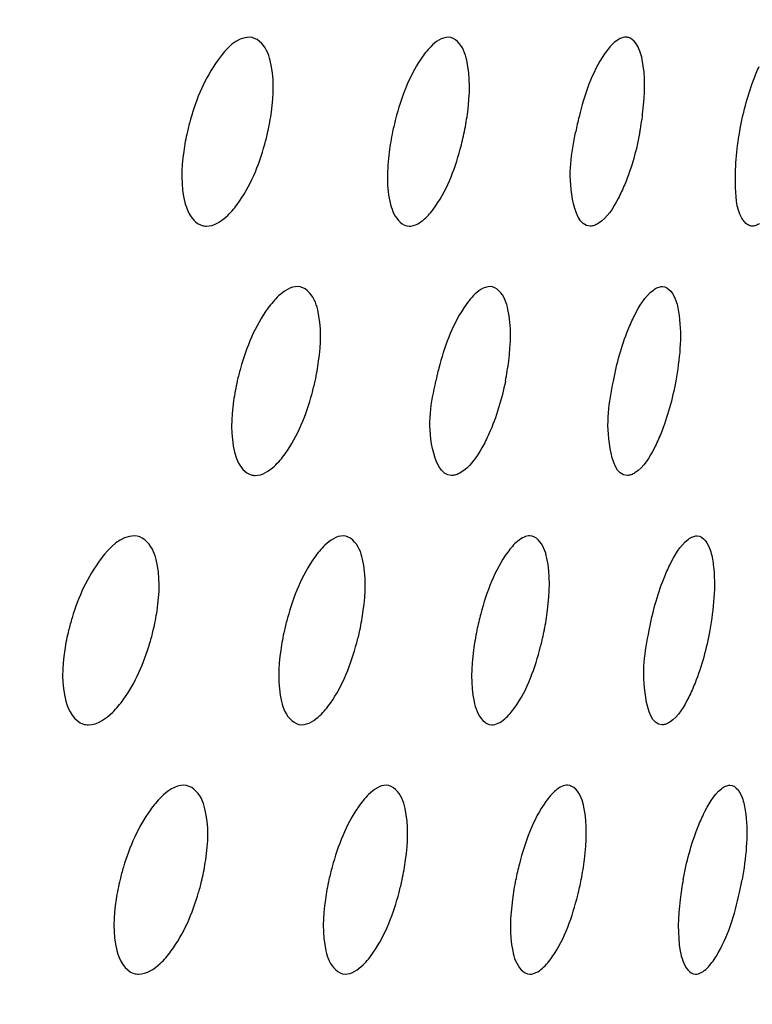
# Model space of a CAD drawing. Units: millimetres. Extents: x 0 to 594, y 0 to 420.
# Drawn here: x 258 to 259, y 85 to 87 of the extents above; entities that cross this region are included whole.
import ezdxf

# ---------------------------------------------------------------- set-up
doc = ezdxf.new("R2010")
doc.units = ezdxf.units.MM
doc.header["$LTSCALE"] = 32.67
doc.layers.get('0').update_dxf_attribs({"linetype": 'CONTINUOUS'})
doc.styles.get("Standard").update_dxf_attribs({"font": 'txt', "width": 0.5})
doc.dimstyles.new('DIMSTYLE_2', dxfattribs={"dimtxt": 3, "dimasz": 3.5, "dimexe": 0.18, "dimexo": 0.0625, "dimgap": 0.09, "dimtad": 1, "dimlfac": 4, "dimdsep": 46, "dimtxsty": 'Standard', "dimblk": '_FILLED', "dimblk1": '_FILLED', "dimblk2": '_FILLED', "dimcen": 0.09, "dimclrt": 5, "dimadec": 0, "dimazin": 0, "dimtp": 0.5, "dimtm": 0.5, "dimtfac": 1, "dimtofl": 0, "dimtmove": 0, "dimatfit": 3, "dimldrblk": '_FILLED', "dimfxl": 1, "dimtolj": 1, "dimarcsym": 0})

# ---------------------------------------------------------------- blocks, each defined once
blk = doc.blocks.new('_FILLED')
at = {"color": 0, "linetype": 'ByBlock'}
blk.add_solid([(0, 0), (-1, 0.21429), (-1, -0.21429)], dxfattribs=at)
blk = doc.blocks.new('*D8')
at = {"color": 2, "linetype": 'Continuous'}
for p, q in [((284.0486, 97.9179), (284.0486, 102.9179)), ((284.0486, 102.9179), (284.0486, 85.6454)), ((218.6744, 97.9179), (285.5486, 97.9179)), ((284.0486, 68.3729), (284.0486, 85.6454)), ((215.3722, 73.3729), (285.5486, 73.3729)), ((284.0486, 73.3729), (284.0486, 68.3729))]:
    blk.add_line(p, q, dxfattribs=at)
at = {"color": 2, "linetype": 'Continuous', "xscale": 3.5, "yscale": 3.5, "zscale": 3.5}
for p, rotation in [((284.0486, 97.9179), 270), ((284.0486, 73.3729), 90)]:
    blk.add_blockref('_FILLED', p, dxfattribs=dict(at, rotation=rotation))
at = {"color": 5, "linetype": 'Continuous', "insert": (280.2986, 84.1454), "char_height": 3, "width": 10.5, "attachment_point": 2, "rotation": 90, "line_spacing_factor": 0.9}
blk.add_mtext('98,18\\P[3.865]', dxfattribs=at)
blk = doc.blocks.new('*D29')
at = {"color": 2, "linetype": 'Continuous'}
for p, q in [((225.7467, 111.5501), (300.4003, 111.5501)), ((298.9003, 111.5501), (298.9003, 92.4615)), ((298.9003, 73.3729), (298.9003, 92.4615)), ((215.3722, 73.3729), (300.4003, 73.3729))]:
    blk.add_line(p, q, dxfattribs=at)
at = {"color": 2, "linetype": 'Continuous', "xscale": 3.5, "yscale": 3.5, "zscale": 3.5}
for p, rotation in [((298.9003, 111.5501), 90), ((298.9003, 73.3729), 270)]:
    blk.add_blockref('_FILLED', p, dxfattribs=dict(at, rotation=rotation))
at = {"color": 5, "linetype": 'Continuous', "insert": (295.1503, 91.7115), "char_height": 3, "width": 10.5, "attachment_point": 2, "rotation": 90, "line_spacing_factor": 0.9}
blk.add_mtext('152,71\\P[6.012]', dxfattribs=at)

msp = doc.modelspace()

# ---------------------------------------------------------------- linework, layer by layer
at = {"color": 7, "linetype": 'Continuous'}
for centre, radius, start, end in [((258.4086, 86.8615), 0.4745, 163.9261, 167.0274), ((258.8666, 86.8602), 0.5242, 165.3153, 168.1315), ((259.2788, 86.86), 0.572, 166.0805, 169.1186), ((257.6332, 87.0732), 0.4845, 344.4192, 347.4611), ((257.9784, 87.0732), 0.5282, 344.6138, 348.5143), ((258.5225, 86.3645), 0.4895, 164.1722, 167.1894), ((258.9682, 86.3633), 0.5401, 165.5346, 168.2762), ((257.7121, 86.5801), 0.4993, 344.655, 347.6161), ((259.0601, 85.8674), 0.5505, 164.8806, 168.4034), ((258.1548, 85.8686), 0.4576, 162.9271, 166.1546), ((258.6308, 85.8676), 0.5043, 164.4069, 167.3446), ((257.4248, 86.086), 0.4665, 343.4521, 346.6227), ((257.7861, 86.087), 0.5141, 344.8799, 347.7648), ((258.1054, 86.087), 0.56, 345.4523, 348.785), ((258.2707, 85.3716), 0.4715, 163.1794, 166.3228), ((258.734, 85.3707), 0.5191, 164.6305, 167.4931), ((259.1519, 85.3707), 0.5653, 165.247, 168.5377), ((257.5077, 85.5929), 0.4803, 343.6927, 346.7825), ((257.8555, 85.5938), 0.5287, 345.0936, 347.907), ((258.164, 85.5936), 0.5747, 345.7992, 348.9134), ((258.4274, 85.5942), 0.6297, 347.4881, 349.8335)]:
    msp.add_arc(centre, radius, start, end, dxfattribs=at)
for points, knots in [([(258.0693, 87.1555), (258.0437, 87.1556), (257.9888, 87.0948), (257.9646, 87.0343), (257.9526, 86.9929)], [0, 0, 0, 0, 0.372958, 1, 1, 1, 1]), ([(258.1107, 87.109), (258.1089, 87.1159), (258.1031, 87.1361), (258.0837, 87.1554), (258.0693, 87.1555)], [0, 0, 0, 0, 0.332496, 1, 1, 1, 1]), ([(258.5007, 87.1097), (258.4992, 87.1165), (258.4944, 87.1353), (258.4775, 87.1554), (258.4642, 87.1555)], [0, 0, 0, 0, 0.343368, 1, 1, 1, 1]), ([(258.7934, 87.1447), (258.786, 87.1383), (258.7518, 87.0948), (258.7343, 87.0412), (258.7236, 86.9976)], [0, 0, 0, 0, 0.180054, 1, 1, 1, 1]), ([(258.8168, 87.1555), (258.8129, 87.1555), (258.8042, 87.1531), (258.7971, 87.1479), (258.7934, 87.1447)], [0, 0, 0, 0, 0.445929, 1, 1, 1, 1]), ([(258.8226, 87.1546), (258.8217, 87.1549), (258.8198, 87.1553), (258.8178, 87.1555), (258.8168, 87.1555)], [0, 0, 0, 0, 0.498769, 1, 1, 1, 1]), ([(258.8489, 87.1114), (258.8477, 87.117), (258.8435, 87.1331), (258.8335, 87.1512), (258.8226, 87.1546)], [0, 0, 0, 0, 0.33631, 1, 1, 1, 1]), ([(258.4292, 87.1366), (258.4218, 87.1292), (258.3893, 87.0863), (258.3704, 87.0347), (258.3595, 86.9931)], [0, 0, 0, 0, 0.195356, 1, 1, 1, 1]), ([(258.1061, 86.968), (258.109, 86.981), (258.1171, 87.0273), (258.1191, 87.0761), (258.1107, 87.109)], [0, 0, 0, 0, 0.281473, 1, 1, 1, 1]), ([(258.4961, 86.968), (258.4988, 86.9811), (258.5063, 87.0278), (258.5083, 87.0765), (258.5007, 87.1097)], [0, 0, 0, 0, 0.28182, 1, 1, 1, 1]), ([(258.8445, 86.968), (258.847, 86.9813), (258.8538, 87.0286), (258.8559, 87.0777), (258.8489, 87.1114)], [0, 0, 0, 0, 0.282221, 1, 1, 1, 1]), ([(259.0424, 86.968), (259.0485, 87.0027), (259.0597, 87.0468), (259.0769, 87.0886), (259.0811, 87.0976)], [0, 0, 0, 0, 0.779266, 1, 1, 1, 1]), ([(257.9462, 86.968), (257.9432, 86.9551), (257.9347, 86.9088), (257.9328, 86.8599), (257.9415, 86.8271)], [0, 0, 0, 0, 0.281451, 1, 1, 1, 1]), ([(258.3536, 86.968), (258.3508, 86.9546), (258.343, 86.907), (258.3409, 86.857), (258.3496, 86.8235)], [0, 0, 0, 0, 0.283128, 1, 1, 1, 1]), ([(258.7458, 86.7805), (258.7244, 86.7806), (258.6972, 86.8688), (258.7086, 86.9242), (258.717, 86.968)], [0, 0, 0, 0, 0.323519, 1, 1, 1, 1]), ([(258.8445, 86.968), (258.8379, 86.9323), (258.8255, 86.8869), (258.8061, 86.8445), (258.8013, 86.8354)], [0, 0, 0, 0, 0.780185, 1, 1, 1, 1]), ([(259.0515, 86.7894), (259.037, 86.8076), (259.0314, 86.8731), (259.036, 86.9315), (259.0424, 86.968)], [0, 0, 0, 0, 0.385313, 1, 1, 1, 1]), ([(258.0235, 86.7991), (258.0315, 86.8064), (258.0672, 86.8484), (258.0881, 86.9008), (258.0998, 86.9431)], [0, 0, 0, 0, 0.198559, 1, 1, 1, 1]), ([(258.4136, 86.7919), (258.4214, 86.7981), (258.4571, 86.8388), (258.4762, 86.891), (258.4877, 86.933)], [0, 0, 0, 0, 0.185979, 1, 1, 1, 1]), ([(257.9415, 86.8271), (257.9431, 86.8212), (257.9489, 86.8032), (257.9628, 86.7853), (257.9754, 86.7817)], [0, 0, 0, 0, 0.318724, 1, 1, 1, 1]), ([(258.3496, 86.8235), (258.3513, 86.8171), (258.3566, 86.799), (258.3735, 86.7806), (258.3864, 86.7805)], [0, 0, 0, 0, 0.337051, 1, 1, 1, 1]), ([(258.3864, 86.7805), (258.3909, 86.7805), (258.4009, 86.7829), (258.4094, 86.7885), (258.4136, 86.7919)], [0, 0, 0, 0, 0.453558, 1, 1, 1, 1]), ([(259.0675, 86.7805), (259.0646, 86.7805), (259.0582, 86.7823), (259.0536, 86.7868), (259.0515, 86.7894)], [0, 0, 0, 0, 0.464374, 1, 1, 1, 1]), ([(257.9754, 86.7817), (257.9768, 86.7813), (257.9797, 86.7807), (257.9827, 86.7805), (257.9842, 86.7805)], [0, 0, 0, 0, 0.497741, 1, 1, 1, 1]), ([(258.7618, 86.7857), (258.7592, 86.7841), (258.7541, 86.7816), (258.7484, 86.7805), (258.7458, 86.7805)], [0, 0, 0, 0, 0.532514, 1, 1, 1, 1]), ([(259.0819, 86.7857), (259.0796, 86.7841), (259.075, 86.7816), (259.0699, 86.7805), (259.0675, 86.7805)], [0, 0, 0, 0, 0.537445, 1, 1, 1, 1]), ([(258.2049, 86.6142), (258.2032, 86.6211), (258.1977, 86.6408), (258.1791, 86.6605), (258.1651, 86.6605)], [0, 0, 0, 0, 0.335856, 1, 1, 1, 1]), ([(258.5825, 86.6149), (258.581, 86.6216), (258.5765, 86.6401), (258.5603, 86.6605), (258.5473, 86.6605)], [0, 0, 0, 0, 0.346473, 1, 1, 1, 1]), ([(258.8711, 86.6535), (258.8739, 86.6556), (258.8795, 86.659), (258.886, 86.6605), (258.889, 86.6605)], [0, 0, 0, 0, 0.542928, 1, 1, 1, 1]), ([(258.1274, 86.642), (258.1195, 86.6346), (258.0844, 86.5924), (258.0635, 86.5402), (258.0516, 86.498)], [0, 0, 0, 0, 0.197584, 1, 1, 1, 1]), ([(258.5134, 86.6418), (258.5062, 86.6343), (258.4744, 86.5912), (258.456, 86.5398), (258.4453, 86.4982)], [0, 0, 0, 0, 0.194401, 1, 1, 1, 1]), ([(258.9158, 86.6328), (258.9191, 86.6232), (258.929, 86.5702), (258.9233, 86.5157), (258.9155, 86.473)], [0, 0, 0, 0, 0.189987, 1, 1, 1, 1]), ([(258.1999, 86.473), (258.2027, 86.486), (258.2108, 86.5324), (258.2129, 86.5812), (258.2049, 86.6142)], [0, 0, 0, 0, 0.281562, 1, 1, 1, 1]), ([(258.5775, 86.473), (258.5802, 86.4862), (258.5876, 86.5329), (258.5898, 86.5816), (258.5825, 86.6149)], [0, 0, 0, 0, 0.281898, 1, 1, 1, 1]), ([(258.7918, 86.473), (258.7984, 86.5078), (258.8105, 86.552), (258.829, 86.5936), (258.8335, 86.6026)], [0, 0, 0, 0, 0.778567, 1, 1, 1, 1]), ([(258.0452, 86.473), (258.0422, 86.4601), (258.0338, 86.4137), (258.0317, 86.3649), (258.04, 86.332)], [0, 0, 0, 0, 0.281556, 1, 1, 1, 1]), ([(258.4707, 86.2855), (258.4488, 86.2856), (258.4171, 86.3717), (258.4304, 86.4292), (258.4394, 86.473)], [0, 0, 0, 0, 0.328073, 1, 1, 1, 1]), ([(258.5775, 86.473), (258.5703, 86.4371), (258.5568, 86.3915), (258.5359, 86.3493), (258.5307, 86.3402)], [0, 0, 0, 0, 0.779513, 1, 1, 1, 1]), ([(258.819, 86.2855), (258.7979, 86.2856), (258.7725, 86.3746), (258.7835, 86.4292), (258.7918, 86.473)], [0, 0, 0, 0, 0.32173, 1, 1, 1, 1]), ([(258.9155, 86.473), (258.9089, 86.4373), (258.8968, 86.392), (258.8778, 86.3495), (258.8731, 86.3404)], [0, 0, 0, 0, 0.780418, 1, 1, 1, 1]), ([(258.119, 86.304), (258.1269, 86.3113), (258.1618, 86.3536), (258.1821, 86.4059), (258.1937, 86.448)], [0, 0, 0, 0, 0.197489, 1, 1, 1, 1]), ([(258.04, 86.332), (258.0415, 86.3261), (258.047, 86.3083), (258.0602, 86.2904), (258.0726, 86.2868)], [0, 0, 0, 0, 0.321094, 1, 1, 1, 1]), ([(258.0726, 86.2868), (258.074, 86.2864), (258.0768, 86.2857), (258.0796, 86.2855), (258.0811, 86.2855)], [0, 0, 0, 0, 0.497858, 1, 1, 1, 1]), ([(258.4879, 86.2906), (258.4851, 86.289), (258.4796, 86.2865), (258.4735, 86.2855), (258.4707, 86.2855)], [0, 0, 0, 0, 0.528803, 1, 1, 1, 1]), ([(258.8346, 86.2908), (258.8321, 86.2892), (258.8272, 86.2866), (258.8216, 86.2855), (258.819, 86.2855)], [0, 0, 0, 0, 0.533911, 1, 1, 1, 1]), ([(257.8408, 86.1656), (257.8142, 86.1657), (257.7566, 86.1063), (257.7302, 86.0446), (257.7174, 86.0029)], [0, 0, 0, 0, 0.378245, 1, 1, 1, 1]), ([(257.8841, 86.1186), (257.8823, 86.1256), (257.8761, 86.1464), (257.8556, 86.1655), (257.8408, 86.1656)], [0, 0, 0, 0, 0.328154, 1, 1, 1, 1]), ([(258.2939, 86.1194), (258.2924, 86.1262), (258.2872, 86.1456), (258.2694, 86.1655), (258.2557, 86.1656)], [0, 0, 0, 0, 0.339065, 1, 1, 1, 1]), ([(258.6262, 86.1656), (258.6222, 86.1656), (258.6132, 86.1633), (258.6057, 86.1582), (258.6019, 86.1551)], [0, 0, 0, 0, 0.449973, 1, 1, 1, 1]), ([(258.6597, 86.1216), (258.6583, 86.128), (258.6539, 86.1457), (258.6386, 86.1654), (258.6262, 86.1656)], [0, 0, 0, 0, 0.347243, 1, 1, 1, 1]), ([(258.9404, 86.1585), (258.9431, 86.1606), (258.9486, 86.164), (258.9549, 86.1656), (258.9578, 86.1656)], [0, 0, 0, 0, 0.544537, 1, 1, 1, 1]), ([(258.2192, 86.1471), (258.2115, 86.1397), (258.1771, 86.0972), (258.1568, 86.0452), (258.145, 86.0031)], [0, 0, 0, 0, 0.196552, 1, 1, 1, 1]), ([(258.6019, 86.1551), (258.5943, 86.1488), (258.5589, 86.1068), (258.5402, 86.0539), (258.5286, 86.011)], [0, 0, 0, 0, 0.181835, 1, 1, 1, 1]), ([(258.9838, 86.1378), (258.987, 86.1282), (258.9964, 86.0751), (258.9907, 86.0207), (258.983, 85.9781)], [0, 0, 0, 0, 0.189824, 1, 1, 1, 1]), ([(257.8786, 85.9781), (257.8817, 85.9909), (257.8904, 86.037), (257.8927, 86.0858), (257.8841, 86.1186)], [0, 0, 0, 0, 0.281276, 1, 1, 1, 1]), ([(258.2885, 85.9781), (258.2913, 85.9911), (258.2994, 86.0376), (258.3017, 86.0863), (258.2939, 86.1194)], [0, 0, 0, 0, 0.28165, 1, 1, 1, 1]), ([(258.6547, 85.9781), (258.6573, 85.9914), (258.6647, 86.0386), (258.6671, 86.0879), (258.6597, 86.1216)], [0, 0, 0, 0, 0.282362, 1, 1, 1, 1]), ([(258.8628, 85.9781), (258.8693, 86.0128), (258.8812, 86.057), (258.8993, 86.0987), (258.9038, 86.1077)], [0, 0, 0, 0, 0.778814, 1, 1, 1, 1]), ([(257.7105, 85.9781), (257.7074, 85.9652), (257.6983, 85.9192), (257.696, 85.8703), (257.7049, 85.8376)], [0, 0, 0, 0, 0.281271, 1, 1, 1, 1]), ([(258.1387, 85.9781), (258.1358, 85.9651), (258.1275, 85.9187), (258.1252, 85.8698), (258.1332, 85.8368)], [0, 0, 0, 0, 0.281645, 1, 1, 1, 1]), ([(258.5207, 85.9781), (258.5181, 85.9651), (258.5105, 85.9186), (258.5081, 85.8701), (258.5152, 85.8369)], [0, 0, 0, 0, 0.280849, 1, 1, 1, 1]), ([(258.8886, 85.7906), (258.8676, 85.7906), (258.844, 85.8805), (258.8545, 85.9342), (258.8628, 85.9781)], [0, 0, 0, 0, 0.3201, 1, 1, 1, 1]), ([(258.983, 85.9781), (258.9765, 85.9424), (258.9646, 85.8971), (258.946, 85.8545), (258.9414, 85.8454)], [0, 0, 0, 0, 0.780633, 1, 1, 1, 1]), ([(257.798, 85.8156), (257.8057, 85.8231), (257.8391, 85.8638), (257.8601, 85.9133), (257.8719, 85.9531)], [0, 0, 0, 0, 0.206264, 1, 1, 1, 1]), ([(258.2094, 85.809), (258.2171, 85.8163), (258.2513, 85.8588), (258.271, 85.9109), (258.2824, 85.9529)], [0, 0, 0, 0, 0.196483, 1, 1, 1, 1]), ([(258.5762, 85.8022), (258.5837, 85.8087), (258.6183, 85.8509), (258.6364, 85.9036), (258.6474, 85.9463)], [0, 0, 0, 0, 0.183953, 1, 1, 1, 1]), ([(258.1332, 85.8368), (258.1348, 85.8299), (258.1403, 85.8103), (258.1587, 85.7906), (258.1727, 85.7906)], [0, 0, 0, 0, 0.336519, 1, 1, 1, 1]), ([(258.5152, 85.8369), (258.5166, 85.8301), (258.5211, 85.8114), (258.5371, 85.7907), (258.5502, 85.7906)], [0, 0, 0, 0, 0.347329, 1, 1, 1, 1]), ([(257.7399, 85.7919), (257.7415, 85.7915), (257.7447, 85.7908), (257.748, 85.7906), (257.7497, 85.7906)], [0, 0, 0, 0, 0.497366, 1, 1, 1, 1]), ([(258.5502, 85.7906), (258.5545, 85.7905), (258.5642, 85.7931), (258.5721, 85.7988), (258.5762, 85.8022)], [0, 0, 0, 0, 0.448758, 1, 1, 1, 1]), ([(258.9038, 85.7958), (258.9014, 85.7942), (258.8966, 85.7916), (258.8912, 85.7906), (258.8886, 85.7906)], [0, 0, 0, 0, 0.53529, 1, 1, 1, 1]), ([(257.9812, 85.6238), (257.9794, 85.6308), (257.9736, 85.6512), (257.9539, 85.6705), (257.9394, 85.6706)], [0, 0, 0, 0, 0.331424, 1, 1, 1, 1]), ([(258.3783, 85.6246), (258.3767, 85.6314), (258.3719, 85.6504), (258.3548, 85.6705), (258.3414, 85.6706)], [0, 0, 0, 0, 0.342151, 1, 1, 1, 1]), ([(258.6774, 85.6602), (258.6698, 85.6539), (258.6349, 85.6112), (258.6166, 85.5579), (258.6052, 85.5147)], [0, 0, 0, 0, 0.180536, 1, 1, 1, 1]), ([(258.7009, 85.6706), (258.697, 85.6706), (258.6883, 85.6683), (258.6811, 85.6633), (258.6774, 85.6602)], [0, 0, 0, 0, 0.448156, 1, 1, 1, 1]), ([(258.7332, 85.6267), (258.7319, 85.6332), (258.7278, 85.6506), (258.7131, 85.6704), (258.7009, 85.6706)], [0, 0, 0, 0, 0.350015, 1, 1, 1, 1]), ([(259.0063, 85.6636), (259.009, 85.6657), (259.0142, 85.6691), (259.0204, 85.6706), (259.0232, 85.6706)], [0, 0, 0, 0, 0.546124, 1, 1, 1, 1]), ([(257.8937, 85.6464), (257.886, 85.6388), (257.8527, 85.5978), (257.8314, 85.5481), (257.8193, 85.508)], [0, 0, 0, 0, 0.204887, 1, 1, 1, 1]), ([(258.306, 85.6522), (258.2985, 85.6448), (258.2648, 85.6021), (258.245, 85.5502), (258.2335, 85.5083)], [0, 0, 0, 0, 0.195578, 1, 1, 1, 1]), ([(259.0485, 85.6428), (259.0516, 85.6331), (259.0606, 85.58), (259.0549, 85.5258), (259.0472, 85.4831)], [0, 0, 0, 0, 0.189685, 1, 1, 1, 1]), ([(257.9752, 85.4831), (257.9782, 85.496), (257.9869, 85.5422), (257.9894, 85.591), (257.9812, 85.6238)], [0, 0, 0, 0, 0.281382, 1, 1, 1, 1]), ([(258.3725, 85.4831), (258.3753, 85.4961), (258.3832, 85.5427), (258.3857, 85.5914), (258.3783, 85.6246)], [0, 0, 0, 0, 0.281723, 1, 1, 1, 1]), ([(258.728, 85.4831), (258.7306, 85.4964), (258.7379, 85.5438), (258.7403, 85.593), (258.7332, 85.6267)], [0, 0, 0, 0, 0.282447, 1, 1, 1, 1]), ([(258.9302, 85.4831), (258.9367, 85.5178), (258.9484, 85.562), (258.9662, 85.6038), (258.9706, 85.6128)], [0, 0, 0, 0, 0.779041, 1, 1, 1, 1]), ([(257.8125, 85.4831), (257.8094, 85.4702), (257.8004, 85.4241), (257.7979, 85.3752), (257.8064, 85.3424)], [0, 0, 0, 0, 0.281388, 1, 1, 1, 1]), ([(258.2272, 85.4831), (258.2243, 85.4701), (258.2161, 85.4236), (258.2136, 85.3748), (258.2213, 85.3416)], [0, 0, 0, 0, 0.281741, 1, 1, 1, 1]), ([(258.5978, 85.4831), (258.5952, 85.4701), (258.5877, 85.4235), (258.5852, 85.3751), (258.5919, 85.3418)], [0, 0, 0, 0, 0.280884, 1, 1, 1, 1]), ([(258.9302, 85.4831), (258.9278, 85.47), (258.9209, 85.4232), (258.9184, 85.3748), (258.9246, 85.3412)], [0, 0, 0, 0, 0.281155, 1, 1, 1, 1]), ([(257.8921, 85.3164), (257.9001, 85.3238), (257.9352, 85.3652), (257.9565, 85.4166), (257.9686, 85.458)], [0, 0, 0, 0, 0.201613, 1, 1, 1, 1]), ([(258.295, 85.3139), (258.3025, 85.3212), (258.336, 85.3639), (258.3553, 85.4159), (258.3664, 85.4578)], [0, 0, 0, 0, 0.195515, 1, 1, 1, 1]), ([(258.9777, 85.3075), (258.9847, 85.3143), (259.0167, 85.3597), (259.0324, 85.4138), (259.0422, 85.4578)], [0, 0, 0, 0, 0.179111, 1, 1, 1, 1]), ([(258.651, 85.3072), (258.6585, 85.3137), (258.6926, 85.3566), (258.7103, 85.4096), (258.7211, 85.4526)], [0, 0, 0, 0, 0.182773, 1, 1, 1, 1]), ([(258.2213, 85.3416), (258.2229, 85.3348), (258.228, 85.3155), (258.2457, 85.2957), (258.2593, 85.2956)], [0, 0, 0, 0, 0.339564, 1, 1, 1, 1]), ([(258.5919, 85.3418), (258.5933, 85.335), (258.5976, 85.3167), (258.613, 85.2957), (258.6258, 85.2956)], [0, 0, 0, 0, 0.350168, 1, 1, 1, 1]), ([(258.9246, 85.3412), (258.9258, 85.3346), (258.9294, 85.3173), (258.9427, 85.2957), (258.9547, 85.2956)], [0, 0, 0, 0, 0.359461, 1, 1, 1, 1]), ([(258.6258, 85.2956), (258.63, 85.2955), (258.6394, 85.2981), (258.6471, 85.3038), (258.651, 85.3072)], [0, 0, 0, 0, 0.446784, 1, 1, 1, 1]), ([(258.9547, 85.2956), (258.9586, 85.2955), (258.9674, 85.2983), (258.9742, 85.304), (258.9777, 85.3075)], [0, 0, 0, 0, 0.438176, 1, 1, 1, 1]), ([(257.84, 85.297), (257.8416, 85.2965), (257.8447, 85.2958), (257.8479, 85.2956), (257.8495, 85.2956)], [0, 0, 0, 0, 0.497466, 1, 1, 1, 1])]:
    msp.add_open_spline(points, degree=3, knots=knots, dxfattribs=at)
for points in [[(258.4642, 87.1555), (258.451, 87.1556), (258.4385, 87.1461), (258.4292, 87.1366)], [(258.8013, 86.8354), (258.7915, 86.8167), (258.7798, 86.7969), (258.7618, 86.7857)], [(257.9842, 86.7805), (257.9987, 86.7804), (258.0127, 86.7894), (258.0235, 86.7991)], [(258.1651, 86.6605), (258.1511, 86.6606), (258.1377, 86.6515), (258.1274, 86.642)], [(258.5473, 86.6605), (258.5344, 86.6606), (258.5224, 86.6511), (258.5134, 86.6418)], [(258.8335, 86.6026), (258.8431, 86.6214), (258.8541, 86.6409), (258.8711, 86.6535)], [(258.889, 86.6605), (258.9019, 86.6605), (258.9117, 86.645), (258.9158, 86.6328)], [(258.5307, 86.3402), (258.5199, 86.3212), (258.5069, 86.3014), (258.4879, 86.2906)], [(258.8731, 86.3404), (258.8636, 86.3218), (258.8523, 86.302), (258.8346, 86.2908)], [(258.0811, 86.2855), (258.0952, 86.2855), (258.1087, 86.2945), (258.119, 86.304)], [(258.2557, 86.1656), (258.242, 86.1656), (258.2291, 86.1565), (258.2192, 86.1471)], [(258.9578, 86.1656), (258.9705, 86.1655), (258.9798, 86.1498), (258.9838, 86.1378)], [(258.9038, 86.1077), (258.913, 86.1264), (258.9237, 86.1459), (258.9404, 86.1585)], [(257.7049, 85.8376), (257.7099, 85.8191), (257.7215, 85.7973), (257.7399, 85.7919)], [(258.9414, 85.8454), (258.9321, 85.8269), (258.9212, 85.8072), (258.9038, 85.7958)], [(257.7497, 85.7906), (257.7678, 85.7905), (257.7851, 85.8029), (257.798, 85.8156)], [(258.1727, 85.7906), (258.1864, 85.7905), (258.1995, 85.7995), (258.2094, 85.809)], [(257.9394, 85.6706), (257.9222, 85.6707), (257.9059, 85.6585), (257.8937, 85.6464)], [(258.3414, 85.6706), (258.3281, 85.6707), (258.3155, 85.6615), (258.306, 85.6522)], [(258.9706, 85.6128), (258.9796, 85.6314), (258.99, 85.6509), (259.0063, 85.6636)], [(259.0232, 85.6706), (259.0358, 85.6705), (259.0447, 85.6547), (259.0485, 85.6428)], [(257.8064, 85.3424), (257.8112, 85.3242), (257.822, 85.3024), (257.84, 85.297)], [(257.8495, 85.2956), (257.8653, 85.2955), (257.8805, 85.3056), (257.8921, 85.3164)], [(258.2593, 85.2956), (258.2727, 85.2955), (258.2854, 85.3046), (258.295, 85.3139)]]:
    msp.add_open_spline(points, degree=3, dxfattribs=at)

# ---------------------------------------------------------------- dimensions: what is measured, and where the dimension line sits
at = {"color": 2, "linetype": 'Continuous'}
for base, p1, picture, middle in [((298.9003, 73.3729), (225.7467, 111.5501), '*D29', (300.7486, 90.1148)), ((284.0486, 73.3729), (218.6744, 97.9179), '*D8', (285.7288, 83.6339))]:
    dim = msp.add_linear_dim(base=base, p1=p1, p2=(215.3722, 73.3729), angle=270, dimstyle='DIMSTYLE_2', dxfattribs=at)
    dim.commit()
    dim.dimension.update_dxf_attribs({"geometry": picture, "text_midpoint": middle, "dimtype": 160})

doc.saveas('drawing.dxf')
